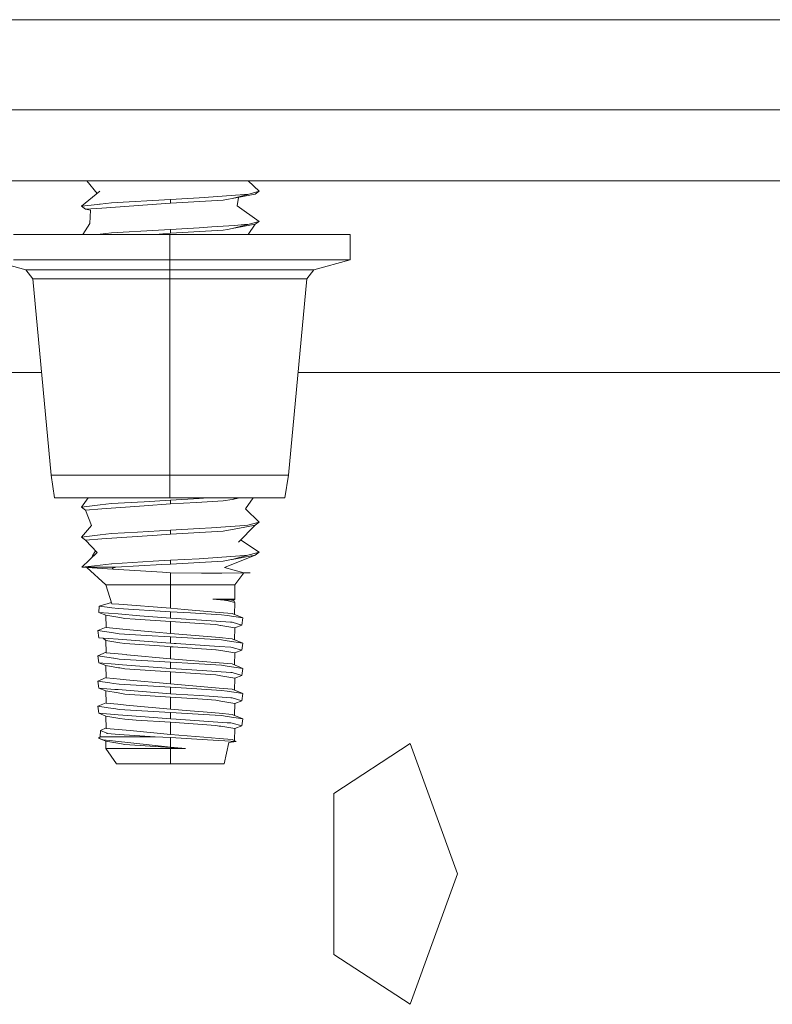
# Model space of a CAD drawing. Units: millimetres. Extents: x 977 to 8636, y -1525 to 1706.
# Drawn here: x 6983 to 7050, y -513 to -425 of the extents above; entities that cross this region are included whole.
import ezdxf
from ezdxf.lldxf.tags import DXFTag

# ---------------------------------------------------------------- set-up
doc = ezdxf.new("R2010")
doc.units = ezdxf.units.MM
doc.layers.add('1', color=7, linetype='Continuous', true_color=0xffffff)
tags = doc.linetypes.add('DASHED', pattern=[25.72, 12.86, -12.86]).pattern_tags.tags
tags[6:7] = [DXFTag(74, 4), DXFTag(75, 0), DXFTag(340, '0'), DXFTag(46, 0.0), DXFTag(50, 0.0), DXFTag(44, 0.0), DXFTag(45, 0.0)]
tags[4:5] = [DXFTag(74, 4), DXFTag(75, 0), DXFTag(340, '0'), DXFTag(46, 0.0), DXFTag(50, 0.0), DXFTag(44, 0.0), DXFTag(45, 0.0)]

msp = doc.modelspace()

# ---------------------------------------------------------------- linework, layer by layer
at = {"layer": '1', "color": 18, "linetype": 'DASHED', "lineweight": 13}
msp.add_line((8394.879771, -425.450013), (3714.879771, -425.450013), dxfattribs=at)
at = {"layer": '1', "color": 18, "linetype": 'Continuous', "lineweight": 13}
for p, q in [((8394.900382, -433.450013), (3704.999924, -433.450013)), ((7008.12012, -439.742982), (6981.929839, -439.742982)), ((6989.402728, -439.742982), (6990.317401, -440.865694)), ((7004.683077, -440.660208), (7003.722725, -439.742982)), ((7034.309924, -439.742982), (7008.12012, -439.742982)), ((7034.309924, -439.742982), (7075.629294, -439.742982)), ((6988.936961, -441.993713), (6990.56679, -440.661907)), ((7004.683077, -440.660208), (7003.676951, -440.933943)), ((7004.683077, -440.660208), (7004.34643, -440.917999)), ((6990.580618, -441.798031), (6991.578639, -441.679209)), ((6996.810019, -441.377729), (6991.578639, -441.679209)), ((6999.357283, -441.235095), (6996.810019, -441.377729)), ((6996.810019, -441.71679), (6996.810019, -441.377729)), ((7001.511157, -441.450804), (6996.810019, -441.71679)), ((6999.816, -441.203117), (6999.357283, -441.235095)), ((7003.383696, -440.954387), (6999.816, -441.203117)), ((7001.511157, -441.450804), (7001.961768, -441.366136)), ((7001.961768, -441.366136), (7002.292216, -441.304058)), ((7002.292216, -441.304058), (7004.34643, -440.917999)), ((7002.292216, -441.304058), (7003.676951, -440.933943)), ((7002.849311, -441.19936), (7002.75141, -441.959918)), ((7003.383696, -440.954387), (7003.676951, -440.933943)), ((6988.936961, -441.993713), (6990.354598, -441.824913)), ((6988.936961, -441.993713), (6989.273608, -442.251503)), ((6990.721285, -442.148775), (6989.273608, -442.251503)), ((6989.737093, -442.338616), (6989.273608, -442.251503)), ((6989.737093, -442.338616), (6989.668906, -443.508863)), ((6990.53961, -441.802889), (6990.354598, -441.824913)), ((6990.580618, -441.798031), (6990.53961, -441.802889)), ((6990.721285, -442.148775), (6996.005595, -441.773832)), ((6996.810019, -441.71679), (6996.005595, -441.773832)), ((7004.683077, -443.327188), (7002.75141, -441.959918)), ((7004.683077, -443.327188), (7003.676951, -443.600923)), ((7004.683077, -443.327188), (7004.34643, -443.584979)), ((6989.051802, -444.479972), (6989.668906, -443.508863)), ((6995.763838, -444.105029), (6991.578639, -444.346189)), ((6996.810019, -444.044739), (6995.763838, -444.105029)), ((6999.357283, -443.902105), (6996.810019, -444.044739)), ((6996.810019, -444.38377), (6996.810019, -444.044739)), ((7001.511157, -444.117814), (6996.810019, -444.38377)), ((7000.487387, -443.823308), (6999.357283, -443.902105)), ((7002.516329, -443.681866), (7000.487387, -443.823308)), ((7001.511157, -444.117814), (7001.872599, -444.049954)), ((7001.872599, -444.049954), (7002.292216, -443.971038)), ((7002.292216, -443.971038), (7004.34643, -443.584979)), ((7002.292216, -443.971038), (7003.676951, -443.600923)), ((7002.516329, -443.681866), (7003.383696, -443.621397)), ((7003.383696, -443.621397), (7003.676951, -443.600923)), ((7004.34643, -443.584979), (7003.705116, -444.479972)), ((6988.7591, -444.479972), (6982.90211, -444.479972)), ((6988.7591, -444.479972), (6996.759951, -444.479972)), ((6990.455185, -444.479972), (6990.580618, -444.465041)), ((6990.580618, -444.465041), (6991.578639, -444.346189)), ((6996.810019, -444.38377), (6995.454112, -444.479972)), ((6996.759951, -444.479972), (7004.761279, -444.479972)), ((6996.759951, -446.750879), (6996.759951, -444.479972)), ((7010.618269, -444.479972), (7004.761279, -444.479972)), ((7012.762129, -444.479972), (7010.618269, -444.479972)), ((7012.762129, -446.750879), (7012.762129, -444.479972)), ((6980.75825, -446.750879), (6983.985007, -447.615504)), ((6988.7591, -446.750879), (6982.90211, -446.750879)), ((6996.759951, -446.750879), (6988.7591, -446.750879)), ((7004.761279, -446.750879), (6996.759951, -446.750879)), ((6996.759951, -447.615504), (6996.759951, -446.750879)), ((7004.761279, -446.750879), (7010.618269, -446.750879)), ((7009.535372, -447.615504), (7012.762129, -446.750879)), ((7012.762129, -446.750879), (7010.618269, -446.750879)), ((6983.985007, -447.615504), (6985.696375, -447.615504)), ((6983.985007, -447.615504), (6984.606326, -448.425144)), ((6985.696375, -447.615504), (6990.372241, -447.615504)), ((6996.759951, -447.615504), (6990.372241, -447.615504)), ((6996.759951, -447.615504), (6996.759951, -448.425144)), ((7003.147662, -447.615504), (6996.759951, -447.615504)), ((7003.147662, -447.615504), (7007.823527, -447.615504)), ((7007.823527, -447.615504), (7009.535372, -447.615504)), ((7008.914053, -448.425144), (7009.535372, -447.615504)), ((6984.606326, -448.425144), (6986.234248, -448.425144)), ((6984.606326, -448.425144), (6986.234248, -465.83128)), ((6986.234248, -448.425144), (6990.683138, -448.425144)), ((6996.759951, -448.425144), (6990.683138, -448.425144)), ((6996.759951, -448.425144), (6996.759951, -465.83128)), ((7002.837241, -448.425144), (6996.759951, -448.425144)), ((7002.837241, -448.425144), (7007.285655, -448.425144)), ((7008.914053, -448.425144), (7007.285655, -465.83128)), ((7007.285655, -448.425144), (7008.914053, -448.425144)), ((6985.384257, -456.742972), (6979.335884, -456.742972)), ((7091.24202, -456.742972), (7008.135894, -456.742972)), ((6986.234248, -465.83128), (6996.759951, -465.83128)), ((6986.234248, -465.83128), (6986.542284, -467.847973)), ((6996.759951, -465.83128), (7007.285655, -465.83128)), ((6996.759951, -465.83128), (6996.759951, -467.847973)), ((7007.285655, -465.83128), (7006.977618, -467.847973)), ((6986.542284, -467.847973), (6996.759951, -467.847973)), ((6988.936961, -468.663692), (6989.523658, -467.847973)), ((6996.759951, -467.847973), (7006.977618, -467.847973)), ((6999.357283, -467.905104), (7000.176758, -467.847973)), ((7002.292216, -467.974037), (7002.963051, -467.847973)), ((7002.292216, -467.974037), (7002.763866, -467.847973)), ((7004.163299, -467.847973), (7003.477633, -468.821317)), ((6988.936961, -468.663692), (6990.580618, -468.46804)), ((6988.936961, -468.663692), (6989.273608, -468.921483)), ((6990.580618, -468.46804), (6991.578639, -468.349189)), ((6990.721285, -468.818754), (6994.475901, -468.552381)), ((6994.477808, -468.182117), (6991.578639, -468.349189)), ((6996.810019, -468.386769), (6994.475901, -468.552381)), ((6996.810019, -468.047738), (6994.477808, -468.182117)), ((6996.810019, -468.047738), (6999.357283, -467.905104)), ((6996.810019, -468.047738), (6996.810019, -468.386769)), ((6996.810019, -468.386769), (6999.126017, -468.255758)), ((6999.126017, -468.255758), (7001.511157, -468.120813)), ((7001.511157, -468.120813), (7002.292216, -467.974037)), ((6989.273608, -468.921483), (6990.721285, -468.818754)), ((6989.273608, -468.921483), (6989.805758, -470.306367)), ((7004.683077, -469.997197), (7003.477633, -468.821317)), ((6988.936961, -471.330702), (6989.805758, -470.306367)), ((7000.461638, -470.495105), (6999.357283, -470.572084)), ((7000.461638, -470.495105), (7003.383696, -470.291376)), ((7002.790034, -470.547497), (7004.34643, -470.254987)), ((7004.34643, -470.254987), (7002.861083, -471.756518)), ((7003.383696, -470.291376), (7003.676951, -470.270932)), ((7003.676951, -470.270932), (7004.683077, -469.997197)), ((7004.683077, -469.997197), (7004.34643, -470.254987)), ((6988.936961, -471.330702), (6990.580618, -471.13505)), ((6988.936961, -471.330702), (6989.273608, -471.588492)), ((6990.580618, -471.13505), (6991.578639, -471.016198)), ((6990.721285, -471.485764), (6995.633185, -471.137255)), ((6993.888438, -470.883101), (6991.578639, -471.016198)), ((6996.810019, -470.714718), (6993.888438, -470.883101)), ((6996.810019, -471.053779), (6995.633185, -471.137255)), ((6999.357283, -470.572084), (6996.810019, -470.714718)), ((6996.810019, -471.053779), (6996.810019, -470.714718)), ((6996.810019, -471.053779), (7001.511157, -470.787793)), ((7001.511157, -470.787793), (7002.292216, -470.641047)), ((7002.790034, -470.547497), (7002.292216, -470.641047)), ((6989.273608, -471.588492), (6990.721285, -471.485764)), ((6989.273608, -471.588492), (6990.328848, -472.697794)), ((7004.683077, -472.664207), (7003.048144, -471.567418)), ((6988.946497, -473.993897), (6990.328848, -472.697794)), ((6989.813239, -473.181233), (6989.900649, -472.996622)), ((6990.178644, -472.539895), (6989.900649, -472.996622)), ((7003.383696, -472.958386), (6999.357283, -473.239094)), ((7004.34643, -472.921997), (7001.624167, -474.031389)), ((7002.292216, -473.308057), (7004.34643, -472.921997)), ((7002.292216, -473.308057), (7003.676951, -472.937942)), ((7003.383696, -472.958386), (7003.676951, -472.937942)), ((7003.918231, -472.872227), (7003.676951, -472.937942)), ((7003.918231, -472.872227), (7004.683077, -472.664207)), ((7004.683077, -472.664207), (7004.34643, -472.921997)), ((6988.94316, -473.995298), (6988.946497, -473.993897)), ((6988.94316, -473.995298), (6991.722167, -473.995298)), ((6988.94316, -473.995298), (6989.415705, -474.020839)), ((6990.079939, -473.861039), (6988.946497, -473.993897)), ((6990.079939, -473.861039), (6991.584837, -473.684579)), ((6991.584837, -473.684579), (6991.623461, -473.680019)), ((6995.291293, -473.469108), (6991.623461, -473.680019)), ((6991.722167, -473.995298), (6991.675436, -474.09752)), ((6991.722167, -473.995298), (6991.976321, -473.995298)), ((6991.976321, -473.995298), (6991.782725, -474.044412)), ((6991.976321, -473.995298), (6996.069968, -473.76281)), ((6996.810019, -473.381728), (6995.291293, -473.469108)), ((6996.810019, -473.720789), (6996.069968, -473.76281)), ((6999.357283, -473.239094), (6996.810019, -473.381728)), ((6996.810019, -473.720789), (6996.810019, -473.381728)), ((7001.511157, -473.454803), (6996.810019, -473.720789)), ((7001.511157, -473.454803), (7002.243102, -473.317325)), ((7002.243102, -473.317325), (7002.292216, -473.308057)), ((6989.415705, -474.020839), (6991.700232, -474.16991)), ((6989.415705, -474.020839), (6991.095126, -475.551486)), ((6991.782725, -474.044412), (6991.675436, -474.09752)), ((6991.675436, -474.09752), (6991.700232, -474.16991)), ((6996.124327, -474.4412), (6991.700232, -474.16991)), ((6996.124327, -474.4412), (6996.810019, -474.483222)), ((6996.810019, -474.483222), (6996.810019, -475.551486)), ((6999.565184, -474.51815), (6996.810019, -474.483222)), ((7001.030505, -474.509805), (6999.565184, -474.51815)), ((7001.030505, -474.509805), (7001.366198, -474.507868)), ((7003.338397, -474.496603), (7001.366198, -474.507868)), ((7003.338397, -474.496603), (7001.624167, -474.031389)), ((7003.338397, -474.496603), (7002.524912, -475.551486)), ((7003.276423, -474.479784), (7003.89725, -474.493414)), ((7003.338397, -474.496603), (7003.89725, -474.493414)), ((6991.095126, -475.551486), (6991.620123, -477.227688)), ((6993.112147, -475.551486), (6991.095126, -475.551486)), ((6993.112147, -475.551486), (6996.810019, -475.551486)), ((6996.810019, -475.551486), (7000.507891, -475.551486)), ((6996.810019, -475.551486), (6996.810019, -477.634311)), ((7002.524912, -475.551486), (7000.507891, -475.551486)), ((7002.524912, -475.551486), (7002.524912, -476.821512)), ((6990.473807, -478.004336), (6990.50957, -477.44593)), ((6991.583558, -477.110944), (6990.50957, -477.44593)), ((6991.205275, -477.53185), (6990.50957, -477.44593)), ((6991.620123, -477.227688), (6991.662085, -477.230966)), ((6991.662085, -477.230966), (6992.228568, -477.275372)), ((6992.228568, -477.275372), (6996.810019, -477.634311)), ((7000.592768, -476.821512), (7001.203597, -476.821512)), ((7000.592768, -476.821512), (7001.331389, -476.854742)), ((7001.582682, -476.920843), (7000.592768, -476.821512)), ((7002.524912, -476.821512), (7001.203597, -476.821512)), ((7001.331389, -476.854742), (7002.230227, -476.910114)), ((7001.707613, -476.93336), (7001.582682, -476.920843)), ((7001.932681, -476.986408), (7001.707613, -476.93336)), ((7002.524912, -477.125823), (7001.932681, -476.986408)), ((7002.404749, -476.920873), (7002.230227, -476.910114)), ((7002.524912, -476.821512), (7002.404749, -476.920873)), ((7002.524912, -477.125823), (7002.404749, -476.920873)), ((7002.524912, -477.125823), (7002.501085, -478.181083)), ((6992.188036, -478.139222), (6990.473807, -478.004336)), ((6991.095126, -478.243887), (6990.473807, -478.004336)), ((6991.095126, -478.243887), (6991.119921, -479.341567)), ((6992.33681, -478.452563), (6991.095126, -478.243887)), ((6991.607249, -477.58159), (6991.205275, -477.53185)), ((6992.168963, -477.65097), (6991.607249, -477.58159)), ((6996.810019, -477.934152), (6992.168963, -477.65097)), ((6994.096816, -478.289396), (6992.188036, -478.139222)), ((6994.096816, -478.289396), (6996.810019, -478.50284)), ((6996.810019, -477.634311), (6998.05218, -477.738619)), ((6996.810019, -477.934152), (6996.810019, -478.50284)), ((6996.810019, -477.934152), (6998.590052, -478.041947)), ((6998.05218, -477.738619), (6999.074996, -477.824479)), ((6999.95333, -478.124529), (6998.590052, -478.041947)), ((7001.12921, -477.996975), (6999.074996, -477.824479)), ((7001.342356, -478.208631), (6999.95333, -478.124529)), ((7002.294123, -478.094757), (7001.12921, -477.996975)), ((7001.849711, -478.284299), (7001.342356, -478.208631)), ((7001.849711, -478.284299), (7003.248751, -478.492945)), ((7002.294123, -478.094757), (7003.248751, -478.492945)), ((6992.33681, -478.452563), (6992.787421, -478.528231)), ((6993.679583, -478.589088), (6992.787421, -478.528231)), ((6993.679583, -478.589088), (6996.810019, -478.802711)), ((6996.810019, -478.50284), (6997.322142, -478.532463)), ((6996.810019, -478.802711), (6996.810019, -479.869515)), ((6996.810019, -478.802711), (6999.853194, -479.010344)), ((7000.011981, -478.712469), (6997.322142, -478.532463)), ((6999.853194, -479.010344), (7000.832617, -479.07716)), ((7002.148688, -478.855431), (7000.011981, -478.712469)), ((7001.273215, -479.15116), (7000.832617, -479.07716)), ((7001.273215, -479.15116), (7001.283228, -479.152858)), ((7001.283228, -479.152858), (7002.524912, -479.361504)), ((7002.148688, -478.855431), (7002.171576, -478.856981)), ((7002.298892, -478.865504), (7002.171576, -478.856981)), ((7003.146708, -479.121953), (7002.298892, -478.865504)), ((7002.524912, -479.361504), (7003.146708, -479.121953)), ((7003.248751, -478.492945), (7003.146708, -479.121953)), ((6991.118952, -479.298677), (6990.371287, -479.610562)), ((6990.371287, -479.610562), (6990.473807, -480.23954)), ((6991.770327, -479.819208), (6990.371287, -479.610562)), ((6991.119921, -479.341567), (6992.895186, -479.506284)), ((6991.770327, -479.819208), (6992.277682, -479.894876)), ((6994.675696, -480.040073), (6992.277682, -479.894876)), ((6992.895186, -479.506284), (6995.493948, -479.747415)), ((6994.675696, -480.040073), (6996.810019, -480.169356)), ((6995.493948, -479.747415), (6996.810019, -479.869515)), ((6996.810019, -479.869515), (7000.82165, -480.206311)), ((7002.524912, -479.361504), (7002.501085, -480.416287)), ((6990.473807, -480.23954), (6992.188036, -480.374396)), ((6991.095126, -480.479091), (6990.861489, -480.270039)), ((6991.095126, -480.479091), (6991.119921, -481.576771)), ((6992.33681, -480.687767), (6991.095126, -480.479091)), ((6992.188036, -480.374396), (6996.406615, -480.706304)), ((6992.33681, -480.687767), (6992.787421, -480.763435)), ((6996.301234, -481.003165), (6992.787421, -480.763435)), ((6996.406615, -480.706304), (6996.810019, -480.738044)), ((6996.810019, -480.169356), (6996.810019, -480.738044)), ((6996.810019, -480.169356), (7001.342356, -480.443835)), ((6996.810019, -480.738044), (6997.144759, -480.757415)), ((6997.322142, -480.767667), (6997.144759, -480.757415)), ((6997.322142, -480.767667), (7001.151145, -481.023908)), ((7000.82165, -480.206311), (7001.12921, -480.232179)), ((7001.12921, -480.232179), (7002.294123, -480.329961)), ((7001.342356, -480.443835), (7001.678526, -480.493963)), ((7001.678526, -480.493963), (7001.849711, -480.519503)), ((7001.849711, -480.519503), (7003.248751, -480.728149)), ((7002.294123, -480.329961), (7003.248751, -480.728149)), ((7003.248751, -480.728149), (7003.146708, -481.357157)), ((6991.118952, -481.533875), (6990.371287, -481.845737)), ((6990.371287, -481.845737), (6990.473807, -482.474744)), ((6991.770327, -482.054412), (6990.371287, -481.845737)), ((6991.119921, -481.576771), (6992.895186, -481.741488)), ((6992.943347, -481.745929), (6992.895186, -481.741488)), ((6992.943347, -481.745929), (6996.810019, -482.104689)), ((6996.301234, -481.003165), (6996.810019, -481.037915)), ((6996.810019, -481.037915), (6997.067034, -481.055439)), ((6996.810019, -482.104689), (6996.810019, -481.037915)), ((6997.067034, -481.055439), (7000.832617, -481.312364)), ((7000.865519, -481.317878), (7000.832617, -481.312364)), ((7001.283228, -481.388032), (7000.865519, -481.317878)), ((7001.151145, -481.023908), (7002.171576, -481.092185)), ((7001.283228, -481.388032), (7002.524912, -481.596708)), ((7002.171576, -481.092185), (7002.298892, -481.100708)), ((7003.146708, -481.357157), (7002.298892, -481.100708)), ((7002.524912, -481.596708), (7002.501085, -482.651491)), ((7002.524912, -481.596708), (7003.146708, -481.357157)), ((6990.473807, -482.474744), (6991.915286, -482.588142)), ((6991.095126, -482.714295), (6990.473807, -482.474744)), ((6991.095126, -482.714295), (6991.119921, -483.811975)), ((6992.209971, -482.901633), (6991.095126, -482.714295)), ((6991.770327, -482.054412), (6991.798937, -482.058644)), ((6992.277682, -482.13008), (6991.798937, -482.058644)), ((6991.915286, -482.588142), (6992.188036, -482.6096)), ((6996.810019, -482.973248), (6992.188036, -482.6096)), ((6996.810019, -482.40456), (6992.277682, -482.13008)), ((6996.810019, -482.104689), (6998.24959, -482.225567)), ((6996.810019, -482.40456), (6998.859465, -482.528657)), ((6996.810019, -482.973248), (6996.810019, -482.40456)), ((7001.12921, -482.467383), (6998.24959, -482.225567)), ((6998.859465, -482.528657), (7001.342356, -482.679009)), ((7001.12921, -482.467383), (7002.294123, -482.565165)), ((7001.849711, -482.754678), (7001.342356, -482.679009)), ((7002.294123, -482.565165), (7003.248751, -482.963353)), ((6992.209971, -482.901633), (6992.33681, -482.922971)), ((6992.33681, -482.922971), (6992.787421, -482.998639)), ((6996.810019, -483.273089), (6992.787421, -482.998639)), ((6996.810019, -482.973248), (6997.322142, -483.002871)), ((6996.810019, -483.273089), (6999.492228, -483.456105)), ((6996.810019, -484.339893), (6996.810019, -483.273089)), ((6997.322142, -483.002871), (6999.632418, -483.157486)), ((7000.832617, -483.547568), (6999.492228, -483.456105)), ((6999.632418, -483.157486), (7002.171576, -483.327389)), ((7001.283228, -483.623236), (7000.832617, -483.547568)), ((7001.849711, -482.754678), (7003.248751, -482.963353)), ((7002.171576, -483.327389), (7002.298892, -483.335882)), ((7003.146708, -483.592331), (7002.298892, -483.335882)), ((7002.524912, -483.831912), (7003.146708, -483.592331)), ((7003.146708, -483.592331), (7003.248751, -482.963353)), ((6991.118952, -483.769079), (6990.371287, -484.08094)), ((6990.371287, -484.08094), (6990.473807, -484.709948)), ((6991.446555, -484.241277), (6990.371287, -484.08094)), ((6991.119921, -483.811975), (6992.367804, -483.927727)), ((6991.770327, -484.289616), (6991.446555, -484.241277)), ((6991.770327, -484.289616), (6992.277682, -484.365284)), ((6996.810019, -484.639764), (6992.277682, -484.365284)), ((6992.367804, -483.927727), (6992.895186, -483.976662)), ((6992.895186, -483.976662), (6996.810019, -484.339893)), ((6996.810019, -484.339893), (6998.138964, -484.451503)), ((6999.136508, -484.535247), (6998.138964, -484.451503)), ((7001.283228, -483.623236), (7002.524912, -483.831912)), ((7002.524912, -483.831912), (7002.501086, -484.886672)), ((6991.871417, -484.819919), (6990.473807, -484.709948)), ((6991.095126, -484.949499), (6990.473807, -484.709948)), ((6991.095126, -484.949499), (6991.119921, -486.047179)), ((6991.095126, -484.949499), (6992.189467, -485.13338)), ((6991.871417, -484.819919), (6992.188036, -484.844804)), ((6996.810019, -485.208452), (6992.188036, -484.844804)), ((6992.189467, -485.13338), (6992.33681, -485.158145)), ((6992.33681, -485.158145), (6992.787421, -485.233814)), ((6996.810019, -485.508293), (6992.787421, -485.233814)), ((6996.810019, -484.639764), (6998.708785, -484.754741)), ((6996.810019, -485.208452), (6996.810019, -484.639764)), ((6996.810019, -485.208452), (6997.322142, -485.238075)), ((6997.322142, -485.238075), (6999.386847, -485.376239)), ((6998.708785, -484.754741), (7000.032485, -484.834909)), ((6999.136508, -484.535247), (7001.12921, -484.702557)), ((7001.342356, -484.914213), (7000.032485, -484.834909)), ((7001.12921, -484.702557), (7002.294123, -484.800339)), ((7001.849711, -484.989882), (7001.342356, -484.914213)), ((7001.849711, -484.989882), (7003.248751, -485.198557)), ((7002.294123, -484.800339), (7003.248751, -485.198557)), ((7003.248751, -485.198557), (7003.146708, -485.827535)), ((6991.118952, -486.004283), (6990.371287, -486.316144)), ((6991.119921, -486.047179), (6992.15275, -486.142993)), ((6992.15275, -486.142993), (6992.895186, -486.211866)), ((6992.895186, -486.211866), (6993.230402, -486.24298)), ((6996.810019, -485.508293), (6999.25667, -485.675246)), ((6996.810019, -486.575097), (6996.810019, -485.508293)), ((7000.078261, -485.731304), (6999.25667, -485.675246)), ((6999.386847, -485.376239), (7000.251353, -485.434085)), ((7000.832617, -485.782772), (7000.078261, -485.731304)), ((7002.171576, -485.562593), (7000.251353, -485.434085)), ((7001.283228, -485.85844), (7000.832617, -485.782772)), ((7001.283228, -485.85844), (7002.524912, -486.067086)), ((7002.171576, -485.562593), (7002.298892, -485.571086)), ((7003.146708, -485.827535), (7002.298892, -485.571086)), ((7002.524912, -486.067086), (7002.501086, -487.121876)), ((7002.524912, -486.067086), (7003.146708, -485.827535)), ((6990.371287, -486.316144), (6990.473807, -486.945152)), ((6991.308749, -486.455947), (6990.371287, -486.316144)), ((6992.188036, -487.080008), (6990.473807, -486.945152)), ((6991.095126, -487.184703), (6990.473807, -486.945152)), ((6991.770327, -486.52482), (6991.308749, -486.455947)), ((6991.770327, -486.52482), (6991.966784, -486.554056)), ((6992.277682, -486.600488), (6991.966784, -486.554056)), ((6992.188036, -487.080008), (6994.202673, -487.238526)), ((6996.810019, -486.874938), (6992.277682, -486.600488)), ((6993.230402, -486.24298), (6996.810019, -486.575097)), ((6996.810019, -486.575097), (6998.55572, -486.721665)), ((6996.810019, -486.874938), (6996.810019, -487.443656)), ((6996.810019, -486.874938), (6999.270976, -487.023979)), ((6998.55572, -486.721665), (6999.730647, -486.82031)), ((7000.786841, -487.115771), (6999.270976, -487.023979)), ((6999.730647, -486.82031), (7001.12921, -486.937761)), ((7001.12921, -486.937761), (7002.294123, -487.035543)), ((7002.294123, -487.035543), (7003.248751, -487.433761)), ((6991.095126, -487.184703), (6991.119921, -488.282382)), ((6992.33681, -487.393349), (6991.095126, -487.184703)), ((6992.33681, -487.393349), (6992.787421, -487.469018)), ((6993.790686, -487.537503), (6992.787421, -487.469018)), ((6996.810019, -487.743497), (6993.790686, -487.537503)), ((6994.202673, -487.238526), (6996.810019, -487.443656)), ((6996.810019, -487.443656), (6997.322142, -487.473279)), ((6996.810019, -487.743497), (7000.832617, -488.017976)), ((6996.810019, -488.810301), (6996.810019, -487.743497)), ((7001.862109, -487.777084), (6997.322142, -487.473279)), ((7000.786841, -487.115771), (7001.342356, -487.149417)), ((7001.849711, -487.225085), (7001.342356, -487.149417)), ((7001.849711, -487.225085), (7003.248751, -487.433761)), ((7001.862109, -487.777084), (7002.171576, -487.797797)), ((7002.171576, -487.797797), (7002.298892, -487.80629)), ((7003.146708, -488.062739), (7002.298892, -487.80629)), ((7003.248751, -487.433761), (7003.146708, -488.062739)), ((6990.625918, -488.454133), (6990.580618, -489.032358)), ((6991.119012, -488.242121), (6990.625918, -488.454133)), ((6991.16379, -488.710672), (6990.625918, -488.454133)), ((6991.119921, -488.282382), (6992.895186, -488.44707)), ((6991.216242, -488.735616), (6991.16379, -488.710672)), ((6991.216242, -488.735616), (6991.921484, -488.78485)), ((6992.28245, -488.810062), (6991.921484, -488.78485)), ((6992.28245, -488.810062), (6995.465338, -489.032358)), ((6993.252814, -488.48024), (6992.895186, -488.44707)), ((6993.552268, -488.508046), (6993.252814, -488.48024)), ((6996.810019, -488.810301), (6993.552268, -488.508046)), ((6996.810019, -488.810301), (6999.783099, -489.059925)), ((7001.150668, -488.071412), (7000.832617, -488.017976)), ((7001.283228, -488.093644), (7001.150668, -488.071412)), ((7001.283228, -488.093644), (7002.524912, -488.30229)), ((7002.524912, -488.30229), (7002.500805, -489.369491)), ((7002.524912, -488.30229), (7003.146708, -488.062739)), ((6990.580618, -489.032358), (6990.450919, -489.141852)), ((6990.450919, -489.141852), (6990.83811, -489.301711)), ((6990.450919, -489.141852), (6991.095126, -489.419907)), ((6991.231978, -489.032358), (6990.580618, -489.032358)), ((6990.83811, -489.301711), (6991.674006, -489.391476)), ((6991.095126, -489.419907), (6991.095126, -490.0662)), ((6992.143691, -489.596069), (6991.095126, -489.419907)), ((6991.231978, -489.032358), (6991.328299, -489.032358)), ((6991.328299, -489.032358), (6995.465338, -489.032358)), ((6991.674006, -489.391476), (6996.810019, -489.942968)), ((6992.143691, -489.596069), (6992.33681, -489.628553)), ((6992.33681, -489.628553), (6992.787421, -489.704221)), ((6996.810019, -489.978701), (6992.787421, -489.704221)), ((6995.465338, -489.032358), (6996.810019, -489.092648)), ((6996.810019, -489.092648), (6996.810019, -489.942968)), ((6996.810019, -489.092648), (7000.10401, -489.288181)), ((6999.783099, -489.059925), (7001.12921, -489.172965)), ((7000.10401, -489.288181), (7002.646506, -489.4391)), ((7001.12921, -489.172965), (7002.294123, -489.270747)), ((7002.001822, -489.523351), (7001.572669, -491.426498)), ((7002.001822, -489.523351), (7002.646506, -489.4391)), ((7002.294123, -489.270747), (7002.646506, -489.4391)), ((7011.3011, -494.046539), (7018.099368, -489.632815)), ((7018.099368, -489.632815), (7022.30078, -501.188159)), ((6991.095126, -490.0662), (6993.112147, -490.0662)), ((6991.095126, -490.0662), (6992.047369, -491.426498)), ((6993.112147, -490.0662), (6996.810019, -490.0662)), ((6996.810019, -489.942968), (6998.152316, -490.0662)), ((6996.810019, -489.978701), (6998.152316, -490.0662)), ((6996.810019, -489.978701), (6996.810019, -490.0662)), ((6996.810019, -490.0662), (6996.810019, -491.426498)), ((6998.152316, -490.0662), (6996.810019, -490.0662)), ((6996.810019, -491.426498), (6992.047369, -491.426498)), ((7001.572669, -491.426498), (6996.810019, -491.426498)), ((7011.3011, -494.046539), (7011.3011, -508.329749)), ((7018.099368, -512.743473), (7022.30078, -501.188159)), ((7022.296488, -501.199962), (7022.296488, -501.176356)), ((7018.099368, -512.743473), (7011.3011, -508.329749))]:
    msp.add_line(p, q, dxfattribs=at)

doc.saveas('drawing.dxf')
